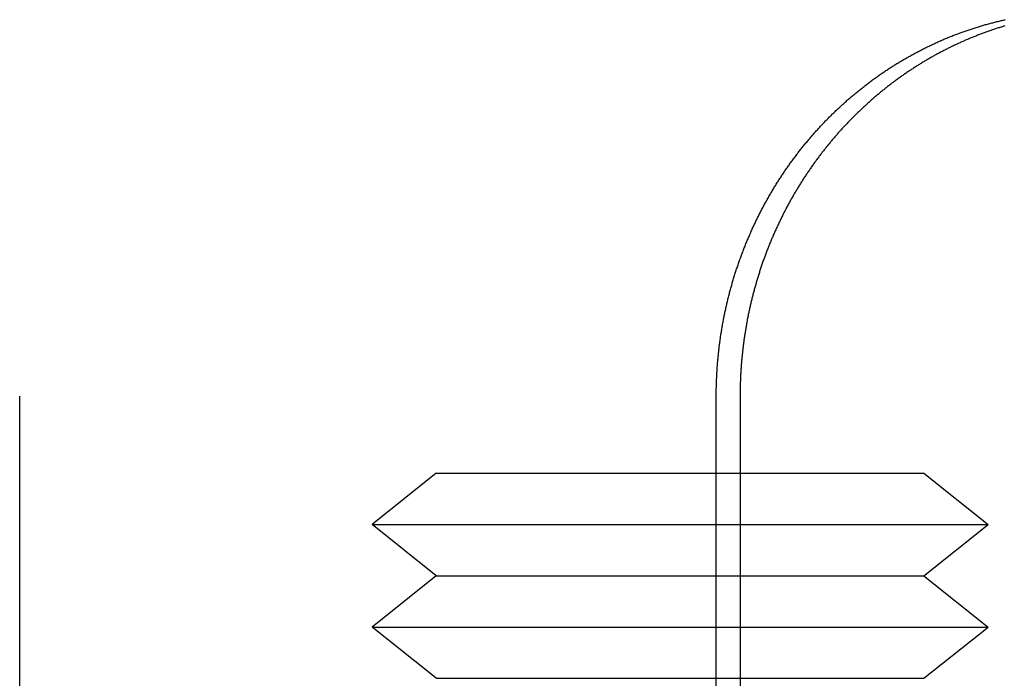
# Model space of a CAD drawing. Extents: x -138 to 1474, y -689 to 130.
# Drawn here: x 33 to 52, y 29 to 42 of the extents above; entities that cross this region are included whole.
import ezdxf

# ---------------------------------------------------------------- set-up
doc = ezdxf.new("R2010")
doc.units = 0
doc.header["$LTSCALE"] = 50
doc.linetypes.add('VERDECKT', pattern=[0.375, 0.25, -0.125])
doc.layers.get('0').update_dxf_attribs({"linetype": 'CONTINUOUS'})
doc.layers.add('STEMPEL', color=3, linetype='CONTINUOUS')

# ---------------------------------------------------------------- blocks, each defined once
blk = doc.blocks.new('A$C1C087EDF')
at = {"color": 1, "linetype": 'VERDECKT', "extrusion": (0, 1, -2e-16)}
for p, q in [((32.85981, 28.5), (32.85981, 34.5)), ((40.97759, 33), (39.72759, 32)), ((40.97759, 33), (48.10259, 33)), ((48.10259, 33), (50.47759, 33)), ((50.47759, 33), (51.72759, 32)), ((39.72759, 32), (48.72759, 32)), ((40.97759, 31), (39.72759, 32)), ((48.72759, 32), (51.72759, 32)), ((50.47759, 31), (51.72759, 32)), ((40.97759, 31), (39.72759, 30)), ((40.97759, 31), (48.10259, 31)), ((48.10259, 31), (50.47759, 31)), ((50.47759, 31), (51.72759, 30)), ((39.72759, 30), (48.72759, 30)), ((40.97759, 29), (39.72759, 30)), ((48.72759, 30), (51.72759, 30)), ((50.47759, 29), (51.72759, 30)), ((40.97759, 29), (48.10259, 29)), ((48.10259, 29), (50.47759, 29))]:
    blk.add_line(p, q, dxfattribs=at)
at = {"color": 3, "linetype": 'CONTINUOUS', "extrusion": (0, 1, -2e-16)}
for p, q in [((46.43237, 28.5), (46.43237, 34.5)), ((46.89613, 34.5), (46.89613, 28.5))]:
    blk.add_line(p, q, dxfattribs=at)
at = {"color": 3}
for points in [[(46.4324, 34.5, 0), (46.4324, 34.5208, 0), (46.4325, 34.5416, 0), (46.4326, 34.5625, 0), (46.4328, 34.5833, 0), (46.4331, 34.6042, 0), (46.4334, 34.6251, 0), (46.4337, 34.646, 0), (46.4341, 34.667, 0), (46.4346, 34.6879, 0), (46.4351, 34.7089, 0), (46.4357, 34.7299, 0), (46.4364, 34.7509, 0), (46.4371, 34.7719, 0), (46.4378, 34.7929, 0), (46.4386, 34.814, 0), (46.4395, 34.8351, 0), (46.4404, 34.8562, 0), (46.4414, 34.8773, 0), (46.4424, 34.8984, 0), (46.4435, 34.9195, 0), (46.4447, 34.9407, 0), (46.4459, 34.9618, 0), (46.4471, 34.983, 0), (46.4484, 35.0042, 0), (46.4498, 35.0254, 0), (46.4513, 35.0466, 0), (46.4527, 35.0678, 0), (46.4543, 35.089, 0), (46.4559, 35.1103, 0), (46.4576, 35.1315, 0), (46.4593, 35.1528, 0), (46.4611, 35.174, 0), (46.4629, 35.1953, 0), (46.4648, 35.2166, 0), (46.4667, 35.2379, 0), (46.4688, 35.2592, 0), (46.4708, 35.2805, 0), (46.473, 35.3018, 0), (46.4751, 35.3232, 0), (46.4774, 35.3445, 0), (46.4797, 35.3659, 0), (46.482, 35.3872, 0), (46.4845, 35.4086, 0), (46.4869, 35.4299, 0), (46.4895, 35.4513, 0), (46.4921, 35.4727, 0), (46.4947, 35.494, 0), (46.4975, 35.5154, 0), (46.5002, 35.5368, 0), (46.5031, 35.5582, 0), (46.506, 35.5796, 0), (46.5089, 35.601, 0), (46.5119, 35.6224, 0), (46.515, 35.6438, 0), (46.5181, 35.6652, 0), (46.5213, 35.6866, 0), (46.5246, 35.708, 0), (46.5279, 35.7294, 0), (46.5313, 35.7508, 0), (46.5347, 35.7722, 0), (46.5382, 35.7936, 0), (46.5417, 35.815, 0), (46.5453, 35.8364, 0), (46.549, 35.8577, 0), (46.5528, 35.8791, 0), (46.5565, 35.9005, 0), (46.5604, 35.9219, 0), (46.5643, 35.9433, 0), (46.5683, 35.9647, 0), (46.5723, 35.9861, 0), (46.5764, 36.0074, 0), (46.5806, 36.0288, 0), (46.5848, 36.0502, 0), (46.5891, 36.0715, 0), (46.5934, 36.0929, 0), (46.5978, 36.1142, 0), (46.6023, 36.1356, 0), (46.6068, 36.1569, 0), (46.6114, 36.1783, 0), (46.6161, 36.1996, 0), (46.6208, 36.2209, 0), (46.6255, 36.2422, 0), (46.6304, 36.2635, 0), (46.6352, 36.2848, 0), (46.6402, 36.3061, 0), (46.6452, 36.3274, 0), (46.6503, 36.3486, 0), (46.6554, 36.3699, 0), (46.6606, 36.3911, 0), (46.6658, 36.4124, 0), (46.6711, 36.4336, 0), (46.6765, 36.4548, 0), (46.6819, 36.476, 0), (46.6874, 36.4972, 0), (46.6929, 36.5184, 0), (46.6985, 36.5395, 0), (46.7042, 36.5607, 0), (46.7099, 36.5818, 0), (46.7157, 36.603, 0), (46.7215, 36.6241, 0), (46.7274, 36.6452, 0), (46.7334, 36.6663, 0), (46.7394, 36.6873, 0), (46.7455, 36.7084, 0), (46.7516, 36.7294, 0), (46.7578, 36.7505, 0), (46.7641, 36.7715, 0), (46.7704, 36.7925, 0), (46.7768, 36.8134, 0), (46.7832, 36.8344, 0), (46.7897, 36.8553, 0), (46.7962, 36.8763, 0), (46.8028, 36.8972, 0), (46.8095, 36.9181, 0), (46.8162, 36.9389, 0), (46.823, 36.9598, 0), (46.8298, 36.9806, 0), (46.8367, 37.0014, 0), (46.8437, 37.0222, 0), (46.8507, 37.043, 0), (46.8578, 37.0638, 0), (46.8649, 37.0845, 0), (46.8721, 37.1052, 0), (46.8793, 37.1259, 0), (46.8866, 37.1466, 0), (46.894, 37.1672, 0), (46.9014, 37.1878, 0), (46.9089, 37.2084, 0), (46.9164, 37.229, 0), (46.924, 37.2496, 0), (46.9317, 37.2701, 0), (46.9394, 37.2906, 0), (46.9471, 37.3111, 0), (46.9549, 37.3315, 0), (46.9628, 37.352, 0), (46.9708, 37.3724, 0), (46.9787, 37.3928, 0), (46.9868, 37.4131, 0), (46.9949, 37.4334, 0), (47.0031, 37.4538, 0), (47.0113, 37.474, 0), (47.0196, 37.4943, 0), (47.0279, 37.5145, 0), (47.0363, 37.5347, 0), (47.0447, 37.5549, 0), (47.0532, 37.575, 0), (47.0618, 37.5952, 0), (47.0704, 37.6152, 0), (47.0791, 37.6353, 0), (47.0878, 37.6553, 0), (47.0966, 37.6754, 0), (47.1054, 37.6953, 0), (47.1143, 37.7153, 0), (47.1233, 37.7352, 0), (47.1323, 37.7551, 0), (47.1413, 37.7749, 0), (47.1504, 37.7948, 0), (47.1596, 37.8146, 0), (47.1688, 37.8343, 0), (47.1781, 37.8541, 0), (47.1874, 37.8738, 0), (47.1968, 37.8935, 0), (47.2062, 37.9131, 0), (47.2157, 37.9327, 0), (47.2252, 37.9523, 0), (47.2348, 37.9718, 0), (47.2444, 37.9913, 0), (47.2541, 38.0108, 0), (47.2638, 38.0303, 0), (47.2736, 38.0497, 0), (47.2835, 38.0691, 0), (47.2934, 38.0884, 0), (47.3033, 38.1077, 0), (47.3133, 38.127, 0), (47.3234, 38.1462, 0), (47.3335, 38.1654, 0), (47.3436, 38.1846, 0), (47.3538, 38.2037, 0), (47.3641, 38.2228, 0), (47.3744, 38.2419, 0), (47.3847, 38.2609, 0), (47.3951, 38.2799, 0), (47.4056, 38.2988, 0), (47.4161, 38.3177, 0), (47.4266, 38.3366, 0), (47.4372, 38.3554, 0), (47.4479, 38.3742, 0), (47.4586, 38.393, 0), (47.4693, 38.4117, 0), (47.4801, 38.4304, 0), (47.4909, 38.449, 0), (47.5018, 38.4676, 0), (47.5128, 38.4862, 0), (47.5237, 38.5047, 0), (47.5348, 38.5232, 0), (47.5458, 38.5416, 0), (47.557, 38.56, 0), (47.5681, 38.5784, 0), (47.5794, 38.5967, 0), (47.5906, 38.6149, 0), (47.6019, 38.6332, 0), (47.6133, 38.6514, 0), (47.6247, 38.6695, 0), (47.6361, 38.6876, 0), (47.6476, 38.7057, 0), (47.6592, 38.7237, 0), (47.6707, 38.7416, 0), (47.6824, 38.7596, 0), (47.694, 38.7774, 0), (47.7058, 38.7953, 0), (47.7175, 38.8131, 0), (47.7293, 38.8308, 0), (47.7412, 38.8485, 0), (47.7531, 38.8662, 0), (47.765, 38.8838, 0), (47.777, 38.9013, 0), (47.789, 38.9189, 0), (47.801, 38.9363, 0), (47.8131, 38.9538, 0), (47.8253, 38.9711, 0), (47.8375, 38.9885, 0), (47.8497, 39.0058, 0), (47.862, 39.023, 0), (47.8743, 39.0402, 0), (47.8866, 39.0574, 0), (47.899, 39.0745, 0), (47.9114, 39.0915, 0), (47.9239, 39.1085, 0), (47.9364, 39.1255, 0), (47.9489, 39.1424, 0), (47.9615, 39.1592, 0), (47.9741, 39.176, 0), (47.9867, 39.1928, 0), (47.9994, 39.2095, 0), (48.0121, 39.2262, 0), (48.0249, 39.2428, 0), (48.0377, 39.2594, 0), (48.0505, 39.2759, 0), (48.0634, 39.2924, 0), (48.0763, 39.3088, 0), (48.0892, 39.3251, 0), (48.1022, 39.3415, 0), (48.1152, 39.3577, 0), (48.1283, 39.3739, 0), (48.1413, 39.3901, 0), (48.1544, 39.4062, 0), (48.1676, 39.4223, 0), (48.1807, 39.4383, 0), (48.1939, 39.4542, 0), (48.2072, 39.4702, 0), (48.2205, 39.486, 0), (48.2338, 39.5018, 0), (48.2471, 39.5176, 0), (48.2605, 39.5333, 0), (48.2738, 39.5489, 0), (48.2873, 39.5645, 0), (48.3007, 39.58, 0), (48.3142, 39.5955, 0), (48.3277, 39.6109, 0), (48.3413, 39.6263, 0), (48.3548, 39.6416, 0), (48.3684, 39.6569, 0), (48.3821, 39.6721, 0), (48.3957, 39.6873, 0), (48.4094, 39.7024, 0), (48.4231, 39.7174, 0), (48.4369, 39.7324, 0), (48.4506, 39.7474, 0), (48.4644, 39.7623, 0), (48.4782, 39.7771, 0), (48.4921, 39.7919, 0), (48.506, 39.8066, 0), (48.5199, 39.8213, 0), (48.5338, 39.8359, 0), (48.5479, 39.8506, 0), (48.5619, 39.8652, 0), (48.5761, 39.8797, 0), (48.5902, 39.8943, 0), (48.6045, 39.9088, 0), (48.6188, 39.9233, 0), (48.6331, 39.9377, 0), (48.6475, 39.9522, 0), (48.6619, 39.9666, 0), (48.6764, 39.9809, 0), (48.691, 39.9953, 0), (48.7055, 40.0096, 0), (48.7202, 40.0238, 0), (48.7349, 40.0381, 0), (48.7496, 40.0523, 0), (48.7644, 40.0665, 0), (48.7793, 40.0806, 0), (48.7942, 40.0947, 0), (48.8091, 40.1088, 0), (48.8241, 40.1229, 0), (48.8392, 40.1369, 0), (48.8542, 40.1509, 0), (48.8694, 40.1648, 0), (48.8846, 40.1787, 0), (48.8998, 40.1926, 0), (48.9151, 40.2064, 0), (48.9304, 40.2202, 0), (48.9458, 40.234, 0), (48.9613, 40.2478, 0), (48.9767, 40.2614, 0), (48.9923, 40.2751, 0), (49.0079, 40.2887, 0), (49.0235, 40.3023, 0), (49.0391, 40.3159, 0), (49.0549, 40.3294, 0), (49.0706, 40.3428, 0), (49.0864, 40.3563, 0), (49.1023, 40.3697, 0), (49.1182, 40.383, 0), (49.1342, 40.3963, 0), (49.1502, 40.4096, 0), (49.1662, 40.4229, 0), (49.1823, 40.436, 0), (49.1984, 40.4492, 0), (49.2146, 40.4623, 0), (49.2308, 40.4754, 0), (49.2471, 40.4884, 0), (49.2634, 40.5014, 0), (49.2798, 40.5143, 0), (49.2962, 40.5272, 0), (49.3126, 40.5401, 0), (49.3291, 40.5529, 0), (49.3456, 40.5657, 0), (49.3622, 40.5784, 0), (49.3788, 40.5911, 0), (49.3955, 40.6037, 0), (49.4122, 40.6163, 0), (49.429, 40.6288, 0), (49.4458, 40.6413, 0), (49.4626, 40.6538, 0), (49.4795, 40.6662, 0), (49.4964, 40.6786, 0), (49.5134, 40.6909, 0), (49.5304, 40.7031, 0), (49.5474, 40.7154, 0), (49.5645, 40.7275, 0), (49.5816, 40.7397, 0), (49.5988, 40.7517, 0), (49.616, 40.7638, 0), (49.6333, 40.7757, 0), (49.6506, 40.7877, 0), (49.6679, 40.7995, 0), (49.6853, 40.8114, 0), (49.7027, 40.8231, 0), (49.7202, 40.8349, 0), (49.7376, 40.8466, 0), (49.7552, 40.8582, 0), (49.7727, 40.8698, 0), (49.7904, 40.8813, 0), (49.808, 40.8928, 0), (49.8257, 40.9042, 0), (49.8434, 40.9156, 0), (49.8612, 40.9269, 0), (49.879, 40.9382, 0), (49.8968, 40.9494, 0), (49.9147, 40.9606, 0), (49.9326, 40.9717, 0), (49.9505, 40.9828, 0), (49.9685, 40.9938, 0), (49.9865, 41.0047, 0), (50.0045, 41.0156, 0), (50.0226, 41.0265, 0), (50.0407, 41.0373, 0), (50.0589, 41.048, 0), (50.0771, 41.0587, 0), (50.0953, 41.0694, 0), (50.1135, 41.08, 0), (50.1318, 41.0905, 0), (50.1502, 41.101, 0), (50.1685, 41.1114, 0), (50.1869, 41.1218, 0), (50.2053, 41.1321, 0), (50.2238, 41.1423, 0), (50.2422, 41.1525, 0), (50.2608, 41.1627, 0), (50.2793, 41.1728, 0), (50.2979, 41.1828, 0), (50.3165, 41.1928, 0), (50.3351, 41.2027, 0), (50.3538, 41.2126, 0), (50.3725, 41.2224, 0), (50.3912, 41.2322, 0), (50.41, 41.2419, 0), (50.4288, 41.2515, 0), (50.4476, 41.2611, 0), (50.4664, 41.2706, 0), (50.4853, 41.2801, 0), (50.5042, 41.2895, 0), (50.5231, 41.2989, 0), (50.5421, 41.3082, 0), (50.5611, 41.3174, 0), (50.5801, 41.3266, 0), (50.5991, 41.3357, 0), (50.6182, 41.3448, 0), (50.6373, 41.3538, 0), (50.6564, 41.3627, 0), (50.6755, 41.3716, 0), (50.6947, 41.3804, 0), (50.7139, 41.3892, 0), (50.7331, 41.3979, 0), (50.7523, 41.4065, 0), (50.7716, 41.4151, 0), (50.7909, 41.4236, 0), (50.8102, 41.4321, 0), (50.8296, 41.4405, 0), (50.8489, 41.4488, 0), (50.8683, 41.4571, 0), (50.8877, 41.4653, 0), (50.9072, 41.4735, 0), (50.9266, 41.4815, 0), (50.9461, 41.4896, 0), (50.9656, 41.4976, 0), (50.9852, 41.5055, 0), (51.0047, 41.5133, 0), (51.0243, 41.5211, 0), (51.0439, 41.5288, 0), (51.0635, 41.5365, 0), (51.0831, 41.5441, 0), (51.1028, 41.5516, 0), (51.1225, 41.5591, 0), (51.1422, 41.5665, 0), (51.1619, 41.5739, 0), (51.1816, 41.5812, 0), (51.2014, 41.5884, 0), (51.2212, 41.5956, 0), (51.2409, 41.6027, 0), (51.2608, 41.6098, 0), (51.2806, 41.6168, 0), (51.3004, 41.6237, 0), (51.3203, 41.6305, 0), (51.3402, 41.6373, 0), (51.3601, 41.6441, 0), (51.38, 41.6508, 0), (51.3999, 41.6574, 0), (51.4198, 41.6639, 0), (51.4398, 41.6704, 0), (51.4598, 41.6768, 0), (51.4798, 41.6832, 0), (51.4998, 41.6895, 0), (51.5198, 41.6957, 0), (51.5398, 41.7019, 0), (51.5598, 41.708, 0), (51.5799, 41.7141, 0), (51.6, 41.7201, 0), (51.62, 41.726, 0), (51.6401, 41.7318, 0), (51.6602, 41.7376, 0), (51.6804, 41.7434, 0), (51.7005, 41.749, 0), (51.7206, 41.7546, 0), (51.7408, 41.7602, 0), (51.7609, 41.7657, 0), (51.7811, 41.7711, 0), (51.8013, 41.7764, 0), (51.8215, 41.7817, 0), (51.8416, 41.7869, 0), (51.8619, 41.7921, 0), (51.8821, 41.7972, 0), (51.9023, 41.8022, 0), (51.9225, 41.8072, 0), (51.9428, 41.8121, 0), (51.963, 41.8169, 0), (51.9832, 41.8217, 0), (52.0035, 41.8264, 0), (52.0238, 41.8311, 0), (52.044, 41.8357, 0), (52.0643, 41.8402, 0)], [(52.0569, 41.7181, 0), (52.0384, 41.7125, 0), (52.0198, 41.7069, 0), (52.0013, 41.7013, 0), (51.9828, 41.6956, 0), (51.9643, 41.6898, 0), (51.9458, 41.684, 0), (51.9273, 41.6781, 0), (51.9088, 41.6722, 0), (51.8903, 41.6662, 0), (51.8719, 41.6601, 0), (51.8534, 41.6541, 0), (51.835, 41.6479, 0), (51.8166, 41.6417, 0), (51.7982, 41.6355, 0), (51.7798, 41.6292, 0), (51.7615, 41.6228, 0), (51.7431, 41.6164, 0), (51.7248, 41.6099, 0), (51.7064, 41.6034, 0), (51.6881, 41.5968, 0), (51.6698, 41.5902, 0), (51.6516, 41.5836, 0), (51.6333, 41.5768, 0), (51.6151, 41.57, 0), (51.5968, 41.5632, 0), (51.5786, 41.5563, 0), (51.5604, 41.5494, 0), (51.5423, 41.5424, 0), (51.5241, 41.5353, 0), (51.506, 41.5282, 0), (51.4878, 41.5211, 0), (51.4697, 41.5139, 0), (51.4516, 41.5066, 0), (51.4336, 41.4993, 0), (51.4155, 41.492, 0), (51.3975, 41.4846, 0), (51.3795, 41.4771, 0), (51.3615, 41.4696, 0), (51.3435, 41.462, 0), (51.3256, 41.4544, 0), (51.3077, 41.4467, 0), (51.2897, 41.439, 0), (51.2719, 41.4312, 0), (51.254, 41.4234, 0), (51.2361, 41.4155, 0), (51.2183, 41.4076, 0), (51.2005, 41.3996, 0), (51.1827, 41.3916, 0), (51.165, 41.3835, 0), (51.1472, 41.3753, 0), (51.1295, 41.3671, 0), (51.1118, 41.3589, 0), (51.0941, 41.3506, 0), (51.0765, 41.3423, 0), (51.0589, 41.3339, 0), (51.0413, 41.3254, 0), (51.0237, 41.3169, 0), (51.0061, 41.3084, 0), (50.9886, 41.2998, 0), (50.9711, 41.2912, 0), (50.9536, 41.2825, 0), (50.9361, 41.2737, 0), (50.9187, 41.2649, 0), (50.9013, 41.2561, 0), (50.8839, 41.2472, 0), (50.8665, 41.2383, 0), (50.8492, 41.2293, 0), (50.8319, 41.2202, 0), (50.8146, 41.2111, 0), (50.7973, 41.202, 0), (50.7801, 41.1928, 0), (50.7629, 41.1836, 0), (50.7457, 41.1743, 0), (50.7285, 41.165, 0), (50.7114, 41.1556, 0), (50.6943, 41.1462, 0), (50.6772, 41.1367, 0), (50.6602, 41.1272, 0), (50.6431, 41.1176, 0), (50.6262, 41.108, 0), (50.6092, 41.0984, 0), (50.5922, 41.0887, 0), (50.5753, 41.0789, 0), (50.5585, 41.0691, 0), (50.5416, 41.0593, 0), (50.5248, 41.0494, 0), (50.508, 41.0395, 0), (50.4912, 41.0295, 0), (50.4745, 41.0195, 0), (50.4578, 41.0094, 0), (50.4411, 40.9993, 0), (50.4245, 40.9891, 0), (50.4079, 40.9789, 0), (50.3913, 40.9687, 0), (50.3747, 40.9584, 0), (50.3582, 40.948, 0), (50.3417, 40.9376, 0), (50.3252, 40.9272, 0), (50.3088, 40.9167, 0), (50.2924, 40.9062, 0), (50.2761, 40.8957, 0), (50.2597, 40.8851, 0), (50.2434, 40.8744, 0), (50.2272, 40.8637, 0), (50.2109, 40.853, 0), (50.1947, 40.8422, 0), (50.1786, 40.8314, 0), (50.1624, 40.8205, 0), (50.1463, 40.8096, 0), (50.1303, 40.7987, 0), (50.1142, 40.7877, 0), (50.0982, 40.7767, 0), (50.0823, 40.7656, 0), (50.0664, 40.7545, 0), (50.0505, 40.7433, 0), (50.0346, 40.7321, 0), (50.0188, 40.7209, 0), (50.003, 40.7096, 0), (49.9872, 40.6983, 0), (49.9715, 40.6869, 0), (49.9558, 40.6755, 0), (49.9402, 40.6641, 0), (49.9246, 40.6526, 0), (49.909, 40.6411, 0), (49.8935, 40.6295, 0), (49.878, 40.6179, 0), (49.8625, 40.6063, 0), (49.8471, 40.5946, 0), (49.8317, 40.5829, 0), (49.8164, 40.5711, 0), (49.8011, 40.5594, 0), (49.7858, 40.5475, 0), (49.7705, 40.5357, 0), (49.7553, 40.5238, 0), (49.7402, 40.5118, 0), (49.7251, 40.4998, 0), (49.71, 40.4878, 0), (49.6949, 40.4758, 0), (49.6799, 40.4637, 0), (49.6649, 40.4516, 0), (49.65, 40.4394, 0), (49.6351, 40.4272, 0), (49.6203, 40.415, 0), (49.6055, 40.4027, 0), (49.5907, 40.3904, 0), (49.5759, 40.3781, 0), (49.5612, 40.3657, 0), (49.5466, 40.3533, 0), (49.532, 40.3409, 0), (49.5174, 40.3284, 0), (49.5029, 40.3159, 0), (49.4884, 40.3034, 0), (49.4739, 40.2909, 0), (49.4595, 40.2783, 0), (49.4451, 40.2656, 0), (49.4308, 40.253, 0), (49.4165, 40.2403, 0), (49.4022, 40.2276, 0), (49.388, 40.2148, 0), (49.3739, 40.202, 0), (49.3597, 40.1892, 0), (49.3456, 40.1764, 0), (49.3316, 40.1635, 0), (49.3176, 40.1506, 0), (49.3036, 40.1377, 0), (49.2897, 40.1247, 0), (49.2758, 40.1117, 0), (49.262, 40.0987, 0), (49.2482, 40.0857, 0), (49.2345, 40.0726, 0), (49.2208, 40.0595, 0), (49.2071, 40.0464, 0), (49.1935, 40.0332, 0), (49.1799, 40.02, 0), (49.1664, 40.0068, 0), (49.1529, 39.9936, 0), (49.1394, 39.9803, 0), (49.126, 39.967, 0), (49.1127, 39.9537, 0), (49.0994, 39.9404, 0), (49.0861, 39.927, 0), (49.0729, 39.9136, 0), (49.0597, 39.9002, 0), (49.0465, 39.8868, 0), (49.0334, 39.8733, 0), (49.0204, 39.8598, 0), (49.0074, 39.8463, 0), (48.9944, 39.8328, 0), (48.9815, 39.8192, 0), (48.9687, 39.8056, 0), (48.9558, 39.792, 0), (48.943, 39.7783, 0), (48.9302, 39.7646, 0), (48.9175, 39.7509, 0), (48.9047, 39.7371, 0), (48.892, 39.7232, 0), (48.8793, 39.7093, 0), (48.8667, 39.6954, 0), (48.854, 39.6814, 0), (48.8414, 39.6673, 0), (48.8288, 39.6532, 0), (48.8162, 39.6391, 0), (48.8037, 39.6249, 0), (48.7912, 39.6107, 0), (48.7787, 39.5964, 0), (48.7662, 39.5821, 0), (48.7537, 39.5678, 0), (48.7413, 39.5533, 0), (48.7289, 39.5389, 0), (48.7165, 39.5244, 0), (48.7042, 39.5098, 0), (48.6919, 39.4953, 0), (48.6796, 39.4806, 0), (48.6673, 39.4659, 0), (48.6551, 39.4512, 0), (48.6429, 39.4364, 0), (48.6307, 39.4216, 0), (48.6185, 39.4068, 0), (48.6064, 39.3919, 0), (48.5943, 39.3769, 0), (48.5823, 39.3619, 0), (48.5702, 39.3469, 0), (48.5582, 39.3318, 0), (48.5462, 39.3167, 0), (48.5343, 39.3016, 0), (48.5224, 39.2864, 0), (48.5105, 39.2711, 0), (48.4986, 39.2558, 0), (48.4868, 39.2405, 0), (48.475, 39.2251, 0), (48.4632, 39.2097, 0), (48.4515, 39.1942, 0), (48.4398, 39.1787, 0), (48.4281, 39.1632, 0), (48.4165, 39.1476, 0), (48.4049, 39.132, 0), (48.3933, 39.1163, 0), (48.3817, 39.1006, 0), (48.3702, 39.0849, 0), (48.3588, 39.0691, 0), (48.3473, 39.0533, 0), (48.3359, 39.0374, 0), (48.3245, 39.0215, 0), (48.3132, 39.0055, 0), (48.3019, 38.9895, 0), (48.2906, 38.9735, 0), (48.2794, 38.9574, 0), (48.2682, 38.9413, 0), (48.257, 38.9252, 0), (48.2459, 38.909, 0), (48.2348, 38.8928, 0), (48.2237, 38.8765, 0), (48.2127, 38.8602, 0), (48.2017, 38.8439, 0), (48.1908, 38.8275, 0), (48.1799, 38.8111, 0), (48.169, 38.7946, 0), (48.1582, 38.7781, 0), (48.1474, 38.7616, 0), (48.1366, 38.745, 0), (48.1259, 38.7284, 0), (48.1152, 38.7117, 0), (48.1045, 38.6951, 0), (48.0939, 38.6783, 0), (48.0834, 38.6616, 0), (48.0728, 38.6448, 0), (48.0624, 38.6279, 0), (48.0519, 38.6111, 0), (48.0415, 38.5942, 0), (48.0311, 38.5772, 0), (48.0208, 38.5602, 0), (48.0105, 38.5432, 0), (48.0003, 38.5262, 0), (47.99, 38.5091, 0), (47.9799, 38.492, 0), (47.9697, 38.4748, 0), (47.9597, 38.4576, 0), (47.9496, 38.4404, 0), (47.9396, 38.4232, 0), (47.9296, 38.4059, 0), (47.9197, 38.3886, 0), (47.9098, 38.3712, 0), (47.9, 38.3538, 0), (47.8902, 38.3364, 0), (47.8804, 38.3189, 0), (47.8707, 38.3015, 0), (47.8611, 38.2839, 0), (47.8514, 38.2664, 0), (47.8418, 38.2488, 0), (47.8323, 38.2312, 0), (47.8228, 38.2135, 0), (47.8133, 38.1959, 0), (47.8039, 38.1782, 0), (47.7945, 38.1604, 0), (47.7852, 38.1427, 0), (47.7759, 38.1249, 0), (47.7667, 38.107, 0), (47.7575, 38.0892, 0), (47.7483, 38.0713, 0), (47.7392, 38.0534, 0), (47.7301, 38.0354, 0), (47.7211, 38.0174, 0), (47.7121, 37.9994, 0), (47.7032, 37.9814, 0), (47.6943, 37.9633, 0), (47.6855, 37.9452, 0), (47.6767, 37.9271, 0), (47.6679, 37.909, 0), (47.6592, 37.8908, 0), (47.6505, 37.8726, 0), (47.6419, 37.8544, 0), (47.6333, 37.8361, 0), (47.6248, 37.8178, 0), (47.6163, 37.7995, 0), (47.6079, 37.7812, 0), (47.5995, 37.7628, 0), (47.5911, 37.7445, 0), (47.5829, 37.7261, 0), (47.5746, 37.7076, 0), (47.5664, 37.6892, 0), (47.5582, 37.6707, 0), (47.5501, 37.6522, 0), (47.5421, 37.6336, 0), (47.534, 37.6151, 0), (47.5261, 37.5965, 0), (47.5182, 37.5779, 0), (47.5103, 37.5592, 0), (47.5025, 37.5406, 0), (47.4947, 37.5219, 0), (47.487, 37.5032, 0), (47.4793, 37.4845, 0), (47.4716, 37.4657, 0), (47.4641, 37.447, 0), (47.4565, 37.4282, 0), (47.449, 37.4094, 0), (47.4416, 37.3905, 0), (47.4342, 37.3717, 0), (47.4269, 37.3528, 0), (47.4196, 37.3339, 0), (47.4123, 37.315, 0), (47.4051, 37.2961, 0), (47.398, 37.2771, 0), (47.3909, 37.2581, 0), (47.3839, 37.2391, 0), (47.3769, 37.2201, 0), (47.3699, 37.2011, 0), (47.363, 37.182, 0), (47.3562, 37.1629, 0), (47.3494, 37.1438, 0), (47.3426, 37.1247, 0), (47.3359, 37.1056, 0), (47.3293, 37.0864, 0), (47.3227, 37.0672, 0), (47.3161, 37.048, 0), (47.3096, 37.0288, 0), (47.3032, 37.0096, 0), (47.2968, 36.9904, 0), (47.2904, 36.9711, 0), (47.2841, 36.9518, 0), (47.2779, 36.9325, 0), (47.2717, 36.9132, 0), (47.2655, 36.8939, 0), (47.2594, 36.8746, 0), (47.2534, 36.8552, 0), (47.2474, 36.8358, 0), (47.2414, 36.8164, 0), (47.2355, 36.797, 0), (47.2297, 36.7776, 0), (47.2238, 36.7582, 0), (47.2181, 36.7388, 0), (47.2124, 36.7193, 0), (47.2067, 36.6998, 0), (47.2011, 36.6804, 0), (47.1956, 36.6609, 0), (47.1901, 36.6414, 0), (47.1847, 36.6218, 0), (47.1793, 36.6023, 0), (47.1739, 36.5828, 0), (47.1686, 36.5632, 0), (47.1634, 36.5436, 0), (47.1582, 36.5241, 0), (47.153, 36.5045, 0), (47.1479, 36.4849, 0), (47.1429, 36.4653, 0), (47.1379, 36.4457, 0), (47.133, 36.426, 0), (47.1281, 36.4064, 0), (47.1232, 36.3868, 0), (47.1185, 36.3671, 0), (47.1137, 36.3474, 0), (47.109, 36.3278, 0), (47.1044, 36.3081, 0), (47.0998, 36.2884, 0), (47.0953, 36.2687, 0), (47.0908, 36.249, 0), (47.0864, 36.2293, 0), (47.082, 36.2096, 0), (47.0777, 36.1899, 0), (47.0734, 36.1702, 0), (47.0692, 36.1504, 0), (47.065, 36.1307, 0), (47.0609, 36.1109, 0), (47.0568, 36.0912, 0), (47.0528, 36.0714, 0), (47.0489, 36.0517, 0), (47.045, 36.0319, 0), (47.0411, 36.0122, 0), (47.0373, 35.9924, 0), (47.0335, 35.9726, 0), (47.0298, 35.9528, 0), (47.0262, 35.9331, 0), (47.0226, 35.9133, 0), (47.019, 35.8935, 0), (47.0155, 35.8737, 0), (47.0121, 35.8539, 0), (47.0087, 35.8341, 0), (47.0054, 35.8143, 0), (47.0021, 35.7945, 0), (46.9989, 35.7748, 0), (46.9957, 35.755, 0), (46.9925, 35.7352, 0), (46.9895, 35.7154, 0), (46.9864, 35.6956, 0), (46.9834, 35.6758, 0), (46.9805, 35.656, 0), (46.9776, 35.6362, 0), (46.9748, 35.6164, 0), (46.9721, 35.5966, 0), (46.9693, 35.5768, 0), (46.9667, 35.557, 0), (46.964, 35.5373, 0), (46.9615, 35.5175, 0), (46.9589, 35.4977, 0), (46.9565, 35.4779, 0), (46.9541, 35.4582, 0), (46.9517, 35.4384, 0), (46.9494, 35.4187, 0), (46.9471, 35.3989, 0), (46.9449, 35.3791, 0), (46.9427, 35.3594, 0), (46.9406, 35.3397, 0), (46.9386, 35.3199, 0), (46.9365, 35.3002, 0), (46.9346, 35.2805, 0), (46.9327, 35.2608, 0), (46.9308, 35.2411, 0), (46.929, 35.2214, 0), (46.9272, 35.2017, 0), (46.9255, 35.182, 0), (46.9238, 35.1623, 0), (46.9222, 35.1426, 0), (46.9206, 35.123, 0), (46.9191, 35.1033, 0), (46.9176, 35.0837, 0), (46.9162, 35.064, 0), (46.9149, 35.0444, 0), (46.9135, 35.0248, 0), (46.9123, 35.0052, 0), (46.911, 34.9856, 0), (46.9099, 34.966, 0), (46.9087, 34.9464, 0), (46.9077, 34.9269, 0), (46.9066, 34.9073, 0), (46.9056, 34.8878, 0), (46.9047, 34.8683, 0), (46.9038, 34.8488, 0), (46.903, 34.8293, 0), (46.9022, 34.8098, 0), (46.9015, 34.7903, 0), (46.9008, 34.7708, 0), (46.9001, 34.7514, 0), (46.8995, 34.732, 0), (46.899, 34.7125, 0), (46.8985, 34.6931, 0), (46.898, 34.6738, 0), (46.8976, 34.6544, 0), (46.8973, 34.635, 0), (46.897, 34.6157, 0), (46.8967, 34.5964, 0), (46.8965, 34.5771, 0), (46.8963, 34.5578, 0), (46.8962, 34.5385, 0), (46.8961, 34.5192, 0), (46.8961, 34.5, 0)]]:
    blk.add_polyline3d(points, dxfattribs=at)

msp = doc.modelspace()

# ---------------------------------------------------------------- block references
at = {"layer": 'STEMPEL'}
msp.add_blockref('A$C1C087EDF', (0, 0), dxfattribs=at)

doc.saveas('drawing.dxf')
